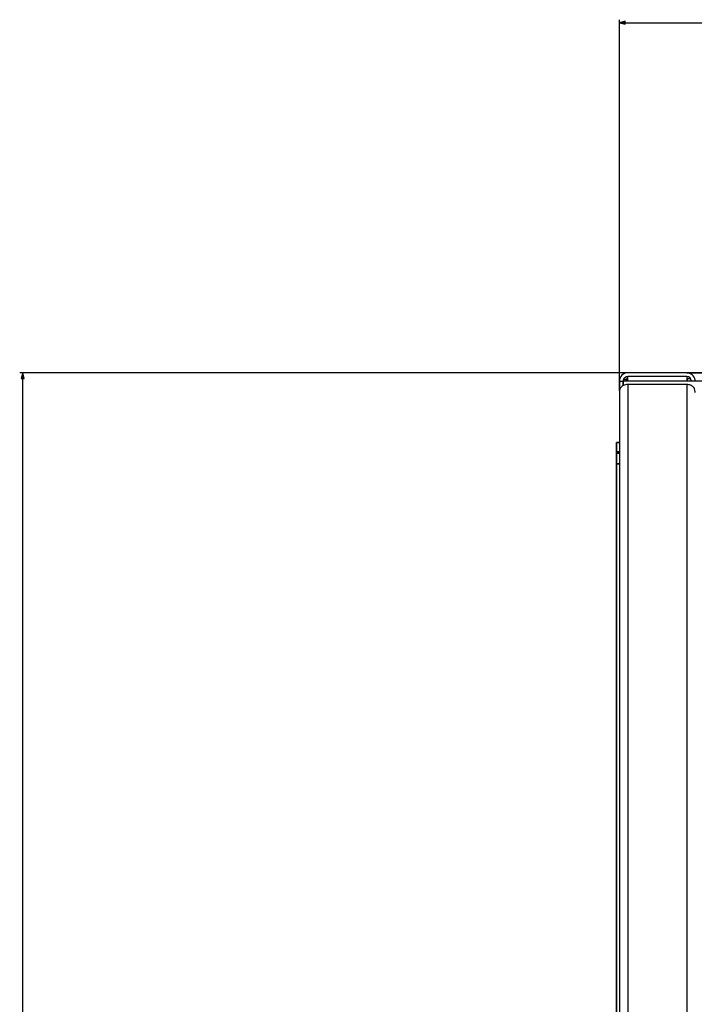
# Model space of a CAD drawing. Extents: x -2201 to 1422, y -338 to 3752.
# Drawn here: x -2141 to -1918, y 434 to 759 of the extents above; entities that cross this region are included whole.
import ezdxf

# ---------------------------------------------------------------- set-up
doc = ezdxf.new("R2010")
doc.units = 0
doc.header["$MEASUREMENT"] = 0
doc.layers.get('0').update_dxf_attribs({"linetype": 'CONTINUOUS'})

msp = doc.modelspace()

# ---------------------------------------------------------------- linework, layer by layer
at = {"color": 7}
for p, q in [((-1942.348633, 636.193176), (-1942.348633, 758.858215)), ((-1940.41687, 758.375916), (-1942.348633, 757.858215)), ((-1940.41687, 757.340637), (-1940.41687, 758.375916)), ((-1942.348633, 757.858215), (-1940.41687, 757.340637)), ((-1940.41687, 757.858215), (-1043.4021, 757.858215)), ((-1939.598633, 642.177551), (-2140.635254, 642.177551)), ((-2139.635254, 642.177551), (-2140.152832, 640.245667)), ((-2139.117676, 640.245667), (-2139.635254, 642.177551)), ((-1920.048706, 642.177551), (-1939.598633, 642.177551)), ((-1920.048706, 640.927551), (-1939.598633, 640.927551)), ((-1939.598633, 639.438782), (-1939.598633, 640.927551)), ((-1914.693604, 642.188782), (-1938.720215, 642.188782)), ((-1938.720215, 642.176819), (-1938.720215, 642.188782)), ((-1920.048706, 642.177551), (-810.06311, 642.177551)), ((-1920.048706, 640.927551), (-1920.048706, 639.438782)), ((-2140.152832, 640.245667), (-2139.117676, 640.245667)), ((-2139.635254, -335.88678), (-2139.635254, 640.245667)), ((-1942.348633, 639.427551), (-1942.348633, 636.193176)), ((-1942.348633, 639.427551), (-1941.098633, 639.427551)), ((-1941.098633, 639.427551), (-1941.098633, 637.950867)), ((-1941.098633, 639.427551), (-1941.048584, 639.427551)), ((-1941.093628, 639.438782), (-1941.049072, 639.438782)), ((-1941.048706, 637.975037), (-1941.048706, 639.438782)), ((-1914.598633, 639.438782), (-1941.048706, 639.438782)), ((-1939.813599, 640.912048), (-1939.813599, 640.156555)), ((-1939.598633, 640.156555), (-1939.813599, 640.156555)), ((-1939.813599, 640.156555), (-1939.813599, 639.438782)), ((-1939.813599, 640.156555), (-1939.598633, 640.156555)), ((-1920.048706, 638.290344), (-1939.598633, 638.290344)), ((-1939.598633, 638.290344), (-1939.598633, 428.024719)), ((-1918.737915, 640.156555), (-1920.048706, 640.156555)), ((-1920.048706, 640.156555), (-1919.813599, 640.156555)), ((-1920.048706, 638.290344), (-1920.048706, 427.054382)), ((-1919.813599, 639.438782), (-1919.813599, 640.156555)), ((-1918.571655, 639.688782), (-1918.993286, 639.688782)), ((-1918.993286, 639.688782), (-1918.993286, 639.438782)), ((-1942.348633, 636.193176), (-1942.348633, 425.927551)), ((-1943.315552, 616.073792), (-1943.315552, 619.18512)), ((-1943.315552, 619.18512), (-1942.349243, 619.18512)), ((-1943.315552, 619.18512), (-1942.349609, 619.18512)), ((-1942.349243, 619.18512), (-1943.315552, 619.18512)), ((-1943.315552, 619.18512), (-1943.315552, 616.073792)), ((-1943.315552, 595.187073), (-1943.315552, 616.073792)), ((-1942.349243, 616.073792), (-1943.315552, 616.073792)), ((-1943.315552, 616.073792), (-1943.315552, 595.187073)), ((-1943.315552, 616.073792), (-1942.349243, 616.073792)), ((-1943.313599, 612.058533), (-1943.313599, 615.620789)), ((-1943.313599, 615.620789), (-1942.349243, 615.620789)), ((-1942.349243, 615.620789), (-1943.313599, 615.620789)), ((-1943.313599, 615.620789), (-1943.313599, 612.058533)), ((-1943.313599, -228.688354), (-1943.313599, 612.058533)), ((-1943.313599, 612.058533), (-1943.313599, -228.688354)), ((-1942.349243, 612.058533), (-1943.313599, 612.058533)), ((-1943.313599, 612.058533), (-1942.349243, 612.058533)), ((-1943.315552, 595.187073), (-1943.313599, 595.124695)), ((-1943.313843, 595.127258), (-1943.315552, 595.187073)), ((-1943.315552, 592.683044), (-1943.313721, 592.744934)), ((-1943.313721, 592.744202), (-1943.315552, 592.683044)), ((-1943.315552, 592.683044), (-1943.313965, 592.740295)), ((-1943.315552, 592.683044), (-1943.313354, 592.683044)), ((-1943.315552, 592.683044), (-1943.313232, 592.683044)), ((-1943.313477, 592.683044), (-1943.315552, 592.683044)), ((-1943.315552, 592.683044), (-1943.315552, 188.18512))]:
    msp.add_line(p, q, dxfattribs=at)
for points in [[(-1939.598633, 638.290344), (-1939.989999, 638.268998), (-1940.373397, 638.205394), (-1940.741024, 638.100827), (-1941.085395, 637.957426), (-1941.3995, 637.77811), (-1941.676944, 637.566529), (-1941.91208, 637.326991), (-1942.100121, 637.064371), (-1942.237239, 636.784017), (-1942.320642, 636.491634), (-1942.348633, 636.193176)], [(-1939.919436, 640.152919), (-1939.949645, 640.118976), (-1939.979248, 640.084507), (-1940.008235, 640.049524), (-1940.036598, 640.01404), (-1940.064326, 639.978064), (-1940.09141, 639.941611), (-1940.117842, 639.90469), (-1940.143613, 639.867316), (-1940.168714, 639.829499)], [(-1917.641766, 637.207549), (-1917.815793, 637.417341), (-1918.021105, 637.609981), (-1918.254826, 637.782769), (-1918.513682, 637.933284), (-1918.794046, 638.059418), (-1919.09199, 638.159403), (-1919.40334, 638.23184), (-1919.723733, 638.275712), (-1920.04868, 638.290405)]]:
    msp.add_lwpolyline(points, dxfattribs=at)
for centre, radius, start, end in [((-1939.598633, 639.427551), 2.75, 90.000003, 180.000005), ((-1939.598633, 639.427551), 1.5, 90.000003, 180.000005), ((-1938.720215, 639.438782), 2.75, 90.000003, 95.276173), ((-1920.048706, 639.427551), 2.75, 7.849521, 90.000003), ((-1920.048706, 639.427551), 1.5, 0.431585, 90.000003), ((-1939.813599, 638.656555), 1.5, 90.000003, 149.040765), ((-1938.720215, 639.438782), 1.5, 152.216571, 180.000005), ((-1921.010132, 635.647644), 3.711761, 0.137013, 24.848815)]:
    msp.add_arc(centre, radius, start, end, dxfattribs=at)
for points in [[(-1940.41687, 758.375916), (-1942.348633, 757.858215), (-1940.41687, 758.375916), (-1940.41687, 757.340637)], [(-2139.117676, 640.245667), (-2139.635254, 642.177551), (-2139.117676, 640.245667), (-2140.152832, 640.245667)]]:
    msp.add_solid(points, dxfattribs=at)

doc.saveas('drawing.dxf')
